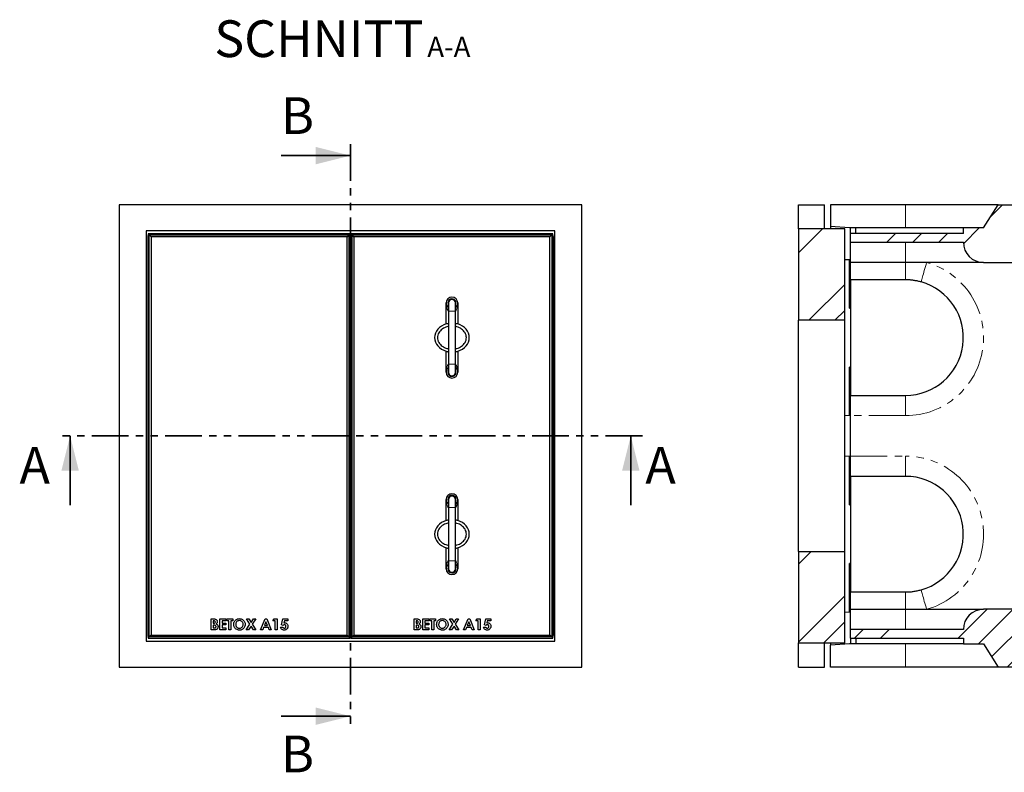
# Model space of a CAD drawing. Units: millimetres. Extents: x 41 to 455, y 18 to 417.
# Drawn here: x 41 to 211, y 18 to 149 of the extents above; entities that cross this region are included whole.
import ezdxf

# ---------------------------------------------------------------- set-up
doc = ezdxf.new("R2010")
doc.units = ezdxf.units.MM
doc.linetypes.add('PHANTOM', pattern=[12.7, 6.35, -1.27, 1.27, -1.27, 1.27, -1.27])
doc.layers.add('O-TEKST', color=7, linetype='Continuous')
doc.styles.add('SLDTEXTSTYLE0', font='TXT', dxfattribs={"width": 0.75})

# ---------------------------------------------------------------- blocks, each defined once
blk = doc.blocks.new('SW_NOTE_0')
at = {"layer": 'O-TEKST', "color": 0, "attachment_point": 2, "style": 'SLDTEXTSTYLE0'}
for s, insert, char_height in [('SCHNITT', (16.07, 8.19), 6.35), ('A-A', (38.55, 5.35), 3.5)]:
    blk.add_mtext(s, dxfattribs=dict(at, insert=insert, char_height=char_height))

msp = doc.modelspace()

# ---------------------------------------------------------------- hatches: boundary and pattern name
at = {"linetype": 'Continuous', "lineweight": 18}
h = msp.add_hatch(dxfattribs=at)
h.set_pattern_fill('ANSI34', style=0)
edge = h.paths.add_edge_path(flags=0)
edge.add_line((184.7, 111.67), (184.7, 110.17))
edge.add_line((184.7, 110.17), (204.2, 110.17))
edge.add_arc((207.7, 110.17), 3.5, 180, 270)
edge.add_line((207.7, 106.67), (218.7, 106.67))
edge.add_line((218.7, 106.67), (218.7, 112.47))
edge.add_line((218.7, 112.47), (215.2, 112.67))
edge.add_line((215.2, 112.67), (215.2, 116.67))
edge.add_line((215.2, 116.67), (210.2, 116.67))
edge.add_line((210.2, 116.67), (207.7, 112.67))
edge.add_line((207.7, 112.67), (204.2, 112.67))
edge.add_line((204.2, 112.67), (204.2, 111.67))
edge.add_line((204.2, 111.67), (184.7, 111.67))
h = msp.add_hatch(dxfattribs=at)
h.set_pattern_fill('ANSI34', style=0)
h.paths.add_polyline_path([(175.7, 96.67), (183.7, 96.67), (183.7, 112.47), (175.7, 112.47)], flags=0)
h = msp.add_hatch(dxfattribs=at)
h.set_pattern_fill('ANSI34', style=0)
h.paths.add_polyline_path([(183.7, 56.67), (175.7, 56.67), (175.7, 40.87), (183.7, 40.87)], flags=0)
h = msp.add_hatch(dxfattribs=at)
h.set_pattern_fill('ANSI34', style=0)
edge = h.paths.add_edge_path(flags=0)
edge.add_line((184.7, 43.17), (184.7, 41.67))
edge.add_line((184.7, 41.67), (204.2, 41.67))
edge.add_line((204.2, 41.67), (204.2, 40.67))
edge.add_line((204.2, 40.67), (207.7, 40.67))
edge.add_line((207.7, 40.67), (210.2, 36.67))
edge.add_line((210.2, 36.67), (215.2, 36.67))
edge.add_line((215.2, 36.67), (215.2, 40.67))
edge.add_line((215.2, 40.67), (218.7, 40.87))
edge.add_line((218.7, 40.87), (218.7, 46.67))
edge.add_line((218.7, 46.67), (207.7, 46.67))
edge.add_arc((207.7, 43.17), 3.5, 90, 180)
edge.add_line((204.2, 43.17), (184.7, 43.17))

# ---------------------------------------------------------------- linework, layer by layer
at = {"color": 7, "linetype": 'PHANTOM', "lineweight": 35}
for p, q in [((98.19, 127.16), (98.19, 26.18)), ((148.68, 76.67), (47.7, 76.67))]:
    msp.add_line(p, q, dxfattribs=at)
at = {"color": 7, "linetype": 'Continuous', "lineweight": 35}
for p, q in [((86.19, 125.16), (98.19, 125.16)), ((49.7, 64.67), (49.7, 76.67)), ((146.68, 64.67), (146.68, 76.67)), ((86.19, 28.18), (98.19, 28.18))]:
    msp.add_line(p, q, dxfattribs=at)
at = {"color": 7, "linetype": 'Continuous', "lineweight": 25}
for p, q in [((58.19, 116.67), (58.19, 36.67)), ((138.19, 116.67), (58.19, 116.67)), ((138.19, 36.67), (138.19, 116.67)), ((175.7, 116.67), (180.2, 116.67)), ((175.7, 112.47), (175.7, 116.67)), ((180.2, 112.47), (180.2, 116.67)), ((181.2, 116.67), (181.2, 112.87)), ((194.2, 116.67), (181.2, 116.67)), ((210.2, 116.67), (194.2, 116.67)), ((207.7, 112.67), (210.2, 116.67)), ((210.2, 116.67), (215.2, 116.67)), ((183.7, 112.47), (175.7, 112.47)), ((175.7, 112.47), (175.7, 96.67)), ((184.5, 112.67), (181.2, 112.87)), ((181.2, 112.87), (181.2, 112.47)), ((183.7, 96.67), (183.7, 112.47)), ((184.7, 112.66), (184.5, 112.67)), ((185.6, 112.67), (184.5, 112.67)), ((184.7, 111.67), (184.7, 112.66)), ((185.6, 111.67), (185.6, 112.67)), ((204.2, 112.67), (185.6, 112.67)), ((204.2, 111.67), (204.2, 112.67)), ((207.7, 112.67), (204.2, 112.67)), ((133.54, 112.17), (62.84, 112.17)), ((62.84, 112.17), (62.84, 41.17)), ((63.17, 111.65), (63.14, 111.17)), ((63.14, 111.17), (63.14, 42.15)), ((63.38, 111.43), (63.17, 111.65)), ((98.12, 111.65), (63.17, 111.65)), ((63.69, 111.12), (63.38, 111.43)), ((63.38, 111.43), (97.91, 111.43)), ((63.38, 41.9), (63.38, 111.43)), ((97.59, 111.12), (63.69, 111.12)), ((63.69, 111.12), (63.69, 42.22)), ((97.91, 111.43), (97.59, 111.12)), ((97.59, 42.22), (97.59, 111.12)), ((98.12, 111.65), (97.91, 111.43)), ((97.91, 111.43), (97.91, 41.9)), ((98.14, 111.17), (98.12, 111.65)), ((98.14, 111.17), (98.14, 42.15)), ((98.27, 111.65), (98.24, 111.17)), ((98.24, 111.17), (98.24, 42.15)), ((98.48, 111.43), (98.27, 111.65)), ((133.22, 111.65), (98.27, 111.65)), ((98.48, 41.9), (98.48, 111.43)), ((98.79, 111.12), (98.48, 111.43)), ((98.48, 111.43), (133.01, 111.43)), ((132.69, 111.12), (98.79, 111.12)), ((98.79, 111.12), (98.79, 42.22)), ((133.01, 111.43), (132.69, 111.12)), ((132.69, 42.22), (132.69, 111.12)), ((133.22, 111.65), (133.01, 111.43)), ((133.01, 111.43), (133.01, 41.9)), ((133.24, 111.17), (133.22, 111.65)), ((133.24, 111.17), (133.24, 42.15)), ((133.54, 41.17), (133.54, 112.17)), ((204.2, 111.67), (184.7, 111.67)), ((184.7, 110.17), (184.7, 111.67)), ((184.7, 110.17), (204.2, 110.17)), ((184.7, 106.67), (184.7, 110.17)), ((98.24, 106.67), (98.14, 106.67)), ((183.7, 107.2), (184.5, 107.17)), ((184.5, 98.77), (184.5, 107.17)), ((194.2, 106.67), (184.7, 106.67)), ((184.7, 103.67), (184.7, 106.67)), ((207.7, 106.67), (194.2, 106.67)), ((207.7, 106.67), (218.7, 106.67)), ((194.2, 103.67), (184.7, 103.67)), ((184.7, 103.67), (184.7, 83.67)), ((114.74, 96.03), (114.74, 99.67)), ((115.14, 99.67), (115.14, 98.27)), ((116.34, 98.27), (116.34, 99.67)), ((116.74, 99.67), (116.74, 96.03)), ((115.14, 98.27), (115.14, 89.07)), ((116.34, 89.07), (116.34, 98.27)), ((184.5, 98.77), (184.7, 98.77)), ((98.24, 96.67), (98.14, 96.67)), ((183.7, 96.67), (175.7, 96.67)), ((175.7, 56.67), (175.7, 96.67)), ((183.7, 56.67), (183.7, 96.67)), ((114.74, 87.67), (114.74, 91.31)), ((116.74, 91.31), (116.74, 87.67)), ((115.14, 89.07), (115.14, 87.67)), ((116.34, 87.67), (116.34, 89.07)), ((184.5, 80.17), (184.5, 88.57)), ((184.7, 88.57), (184.5, 88.57)), ((184.7, 83.67), (194.2, 83.67)), ((184.7, 80.17), (184.7, 83.67)), ((184.5, 80.17), (183.7, 80.14)), ((184.7, 73.17), (184.7, 80.17)), ((183.7, 73.2), (184.5, 73.17)), ((184.5, 64.77), (184.5, 73.17)), ((184.7, 69.67), (184.7, 73.17)), ((194.2, 69.67), (184.7, 69.67)), ((184.7, 69.67), (184.7, 49.67)), ((114.74, 62.03), (114.74, 65.67)), ((115.14, 65.67), (115.14, 64.27)), ((116.34, 64.27), (116.34, 65.67)), ((116.74, 65.67), (116.74, 62.03)), ((184.5, 64.77), (184.7, 64.77)), ((115.14, 64.27), (115.14, 55.07)), ((116.34, 55.07), (116.34, 64.27)), ((98.14, 56.67), (98.24, 56.67)), ((114.74, 53.67), (114.74, 57.31)), ((116.74, 57.31), (116.74, 53.67)), ((175.7, 56.67), (183.7, 56.67)), ((175.7, 56.67), (175.7, 40.87)), ((183.7, 40.87), (183.7, 56.67)), ((115.14, 55.07), (115.14, 53.67)), ((116.34, 53.67), (116.34, 55.07)), ((184.5, 46.17), (184.5, 54.57)), ((184.7, 54.57), (184.5, 54.57)), ((184.7, 49.67), (194.2, 49.67)), ((184.7, 46.67), (184.7, 49.67)), ((98.14, 46.67), (98.24, 46.67)), ((184.5, 46.17), (183.7, 46.14)), ((184.7, 46.67), (194.2, 46.67)), ((184.7, 43.17), (184.7, 46.67)), ((194.2, 46.67), (207.7, 46.67)), ((218.7, 46.67), (207.7, 46.67)), ((74.09, 45.01), (74.39, 45.01)), ((74.09, 43.11), (74.09, 45.01)), ((74.43, 44.67), (74.43, 44.26)), ((74.54, 44.67), (74.43, 44.67)), ((75.62, 45.01), (76.65, 45.01)), ((75.62, 43.11), (75.62, 45.01)), ((75.97, 44.67), (75.97, 44.3)), ((76.65, 44.67), (75.97, 44.67)), ((75.97, 44.3), (76.65, 44.3)), ((76.65, 45.01), (76.65, 44.67)), ((76.65, 44.3), (76.65, 43.96)), ((76.8, 45.01), (77.82, 45.01)), ((76.8, 44.67), (76.8, 45.01)), ((77.14, 44.67), (76.8, 44.67)), ((77.14, 43.11), (77.14, 44.67)), ((77.48, 44.67), (77.48, 43.11)), ((77.82, 44.67), (77.48, 44.67)), ((77.82, 45.01), (77.82, 44.67)), ((80.2, 45.01), (80.6, 45.01)), ((80.8, 44.09), (80.2, 45.01)), ((80.6, 45.01), (81, 44.4)), ((81, 44.4), (81.4, 45.01)), ((81.8, 45.01), (81.2, 44.09)), ((81.4, 45.01), (81.8, 45.01)), ((82.65, 43.11), (83.42, 45.01)), ((83.57, 44.5), (83.29, 43.84)), ((83.42, 45.01), (83.73, 45.01)), ((83.86, 43.84), (83.57, 44.5)), ((83.73, 45.01), (84.5, 43.11)), ((84.78, 44.7), (84.99, 45.01)), ((85.17, 44.7), (84.78, 44.7)), ((84.99, 45.01), (85.52, 45.01)), ((85.17, 43.11), (85.17, 44.7)), ((85.52, 45.01), (85.52, 43.11)), ((86.26, 43.96), (86.48, 45.01)), ((86.48, 45.01), (87.35, 45.01)), ((86.75, 44.7), (86.68, 44.33)), ((87.35, 44.7), (86.75, 44.7)), ((87.35, 45.01), (87.35, 44.7)), ((109.19, 45.01), (109.49, 45.01)), ((109.19, 43.11), (109.19, 45.01)), ((109.53, 44.67), (109.53, 44.26)), ((109.64, 44.67), (109.53, 44.67)), ((110.72, 45.01), (111.75, 45.01)), ((110.72, 43.11), (110.72, 45.01)), ((111.07, 44.67), (111.07, 44.3)), ((111.75, 44.67), (111.07, 44.67)), ((111.07, 44.3), (111.75, 44.3)), ((111.75, 45.01), (111.75, 44.67)), ((111.75, 44.3), (111.75, 43.96)), ((111.9, 45.01), (112.92, 45.01)), ((111.9, 44.67), (111.9, 45.01)), ((112.24, 44.67), (111.9, 44.67)), ((112.24, 43.11), (112.24, 44.67)), ((112.58, 44.67), (112.58, 43.11)), ((112.92, 44.67), (112.58, 44.67)), ((112.92, 45.01), (112.92, 44.67)), ((115.3, 45.01), (115.7, 45.01)), ((115.9, 44.09), (115.3, 45.01)), ((115.7, 45.01), (116.1, 44.4)), ((116.1, 44.4), (116.5, 45.01)), ((116.9, 45.01), (116.3, 44.09)), ((116.5, 45.01), (116.9, 45.01)), ((117.75, 43.11), (118.52, 45.01)), ((118.67, 44.5), (118.39, 43.84)), ((118.52, 45.01), (118.83, 45.01)), ((118.96, 43.84), (118.67, 44.5)), ((118.83, 45.01), (119.6, 43.11)), ((119.88, 44.7), (120.09, 45.01)), ((120.27, 44.7), (119.88, 44.7)), ((120.09, 45.01), (120.62, 45.01)), ((120.27, 43.11), (120.27, 44.7)), ((120.62, 45.01), (120.62, 43.11)), ((121.36, 43.96), (121.58, 45.01)), ((121.58, 45.01), (122.45, 45.01)), ((121.85, 44.7), (121.78, 44.33)), ((122.45, 44.7), (121.85, 44.7)), ((122.45, 45.01), (122.45, 44.7)), ((74.62, 43.11), (74.09, 43.11)), ((74.43, 44.26), (74.52, 44.26)), ((74.43, 43.94), (74.43, 43.45)), ((74.51, 43.94), (74.43, 43.94)), ((74.43, 43.45), (74.53, 43.45)), ((76.65, 43.11), (75.62, 43.11)), ((75.97, 43.96), (75.97, 43.45)), ((76.65, 43.96), (75.97, 43.96)), ((75.97, 43.45), (76.65, 43.45)), ((76.65, 43.45), (76.65, 43.11)), ((77.48, 43.11), (77.14, 43.11)), ((80.16, 43.11), (80.8, 44.09)), ((80.56, 43.11), (80.16, 43.11)), ((81, 43.78), (80.56, 43.11)), ((81.44, 43.11), (81, 43.78)), ((81.2, 44.09), (81.84, 43.11)), ((81.84, 43.11), (81.44, 43.11)), ((83.01, 43.11), (82.65, 43.11)), ((83.16, 43.5), (83.01, 43.11)), ((83.99, 43.5), (83.16, 43.5)), ((83.29, 43.84), (83.86, 43.84)), ((84.14, 43.11), (83.99, 43.5)), ((84.5, 43.11), (84.14, 43.11)), ((85.52, 43.11), (85.17, 43.11)), ((86.1, 43.57), (86.49, 43.57)), ((86.54, 43.89), (86.26, 43.96)), ((109.72, 43.11), (109.19, 43.11)), ((109.53, 44.26), (109.62, 44.26)), ((109.53, 43.94), (109.53, 43.45)), ((109.61, 43.94), (109.53, 43.94)), ((109.53, 43.45), (109.63, 43.45)), ((111.75, 43.11), (110.72, 43.11)), ((111.07, 43.96), (111.07, 43.45)), ((111.75, 43.96), (111.07, 43.96)), ((111.07, 43.45), (111.75, 43.45)), ((111.75, 43.45), (111.75, 43.11)), ((112.58, 43.11), (112.24, 43.11)), ((115.26, 43.11), (115.9, 44.09)), ((115.66, 43.11), (115.26, 43.11)), ((116.1, 43.78), (115.66, 43.11)), ((116.54, 43.11), (116.1, 43.78)), ((116.3, 44.09), (116.94, 43.11)), ((116.94, 43.11), (116.54, 43.11)), ((118.11, 43.11), (117.75, 43.11)), ((118.26, 43.5), (118.11, 43.11)), ((119.09, 43.5), (118.26, 43.5)), ((118.39, 43.84), (118.96, 43.84)), ((119.24, 43.11), (119.09, 43.5)), ((119.6, 43.11), (119.24, 43.11)), ((120.62, 43.11), (120.27, 43.11)), ((121.2, 43.57), (121.59, 43.57)), ((121.64, 43.89), (121.36, 43.96)), ((204.2, 43.17), (184.7, 43.17)), ((184.7, 41.67), (184.7, 43.17)), ((62.84, 41.17), (133.54, 41.17)), ((63.14, 42.15), (63.17, 41.69)), ((63.17, 41.69), (63.38, 41.9)), ((63.17, 41.69), (98.12, 41.69)), ((63.69, 42.22), (63.38, 41.9)), ((97.91, 41.9), (63.38, 41.9)), ((63.69, 42.22), (97.59, 42.22)), ((97.91, 41.9), (97.59, 42.22)), ((97.91, 41.9), (98.12, 41.69)), ((98.12, 41.69), (98.14, 42.15)), ((98.24, 42.15), (98.27, 41.69)), ((98.27, 41.69), (98.48, 41.9)), ((98.27, 41.69), (133.22, 41.69)), ((98.79, 42.22), (98.48, 41.9)), ((133.01, 41.9), (98.48, 41.9)), ((98.79, 42.22), (132.69, 42.22)), ((133.01, 41.9), (132.69, 42.22)), ((133.01, 41.9), (133.22, 41.69)), ((133.22, 41.69), (133.24, 42.15)), ((184.7, 41.67), (204.2, 41.67)), ((184.7, 41.67), (184.7, 40.68)), ((185.6, 41.67), (185.6, 40.67)), ((204.2, 41.67), (204.2, 40.67)), ((175.7, 40.87), (183.7, 40.87)), ((175.7, 36.67), (175.7, 40.87)), ((180.2, 36.67), (180.2, 40.87)), ((181.2, 40.87), (181.2, 40.47)), ((184.5, 40.67), (181.2, 40.47)), ((181.2, 36.67), (181.2, 40.47)), ((184.7, 40.68), (184.5, 40.67)), ((185.6, 40.67), (184.5, 40.67)), ((204.2, 40.67), (185.6, 40.67)), ((204.2, 40.67), (207.7, 40.67)), ((207.7, 40.67), (210.2, 36.67)), ((58.19, 36.67), (138.19, 36.67)), ((175.7, 36.67), (180.2, 36.67)), ((194.2, 36.67), (181.2, 36.67)), ((210.2, 36.67), (194.2, 36.67)), ((215.2, 36.67), (210.2, 36.67))]:
    msp.add_line(p, q, dxfattribs=at)
at = {"color": 8, "linetype": 'PHANTOM', "lineweight": 18}
for p, q in [((194.2, 112.67), (194.2, 116.67)), ((194.2, 106.67), (194.2, 110.17)), ((194.2, 106.67), (194.2, 103.67)), ((116.34, 98.27), (115.14, 98.27)), ((116.34, 89.07), (115.14, 89.07)), ((194.2, 80.17), (194.2, 83.67)), ((194.2, 80.17), (184.7, 80.17)), ((184.7, 73.17), (194.2, 73.17)), ((194.2, 73.17), (194.2, 69.67)), ((116.34, 64.27), (115.14, 64.27)), ((116.34, 55.07), (115.14, 55.07)), ((194.2, 46.67), (194.2, 49.67)), ((194.2, 46.67), (194.2, 43.17)), ((194.2, 40.67), (194.2, 36.67))]:
    msp.add_line(p, q, dxfattribs=at)
at = {"color": 8, "linetype": 'PHANTOM', "lineweight": 18, "flags": 128}
for points in [[(197.84, 106.67), (197.74, 106.32), (197.64, 105.97), (197.55, 105.63), (197.45, 105.3), (197.37, 104.98), (197.28, 104.69), (197.21, 104.41), (197.14, 104.16), (197.08, 103.94), (197.02, 103.75), (196.98, 103.59), (196.94, 103.46), (196.92, 103.37), (196.9, 103.32), (196.89, 103.3)], [(197.84, 46.67), (197.74, 47.02), (197.64, 47.37), (197.55, 47.71), (197.45, 48.04), (197.37, 48.35), (197.28, 48.65), (197.21, 48.92), (197.14, 49.17), (197.08, 49.4), (197.02, 49.59), (196.98, 49.75), (196.94, 49.87), (196.92, 49.97), (196.9, 50.02), (196.89, 50.04)]]:
    msp.add_lwpolyline(points, dxfattribs=at)
at = {"color": 7, "linetype": 'Continuous', "lineweight": 25}
for centre, radius, start, end in [((207.7, 110.17), 3.5, 180, 270), ((194.2, 93.67), 10, 270, 74.3575), ((115.74, 99.67), 1, 0, 180), ((115.74, 99.67), 1, 180, 233.1301), ((115.74, 99.67), 0.7, 328.9973, 180), ((115.74, 99.67), 0.7, 180, 211.0027), ((115.74, 99.67), 0.6, 0, 180), ((115.74, 99.67), 1, 306.8699, 0), ((115.74, 87.67), 1, 126.8699, 180), ((115.74, 87.67), 1, 180, 0), ((115.74, 87.67), 0.7, 180, 31.0027), ((115.74, 87.67), 0.7, 148.9973, 180), ((115.74, 87.67), 0.6, 180, 0), ((115.74, 87.67), 1, 0, 53.1301), ((194.2, 59.67), 10, 285.6425, 90), ((115.74, 65.67), 1, 0, 180), ((115.74, 65.67), 1, 180, 233.1301), ((115.74, 65.67), 0.7, 328.9973, 180), ((115.74, 65.67), 0.7, 180, 211.0027), ((115.74, 65.67), 0.6, 0, 180), ((115.74, 65.67), 1, 306.8699, 0), ((115.74, 53.67), 1, 126.8699, 180), ((115.74, 53.67), 1, 180, 0), ((115.74, 53.67), 0.7, 180, 31.0027), ((115.74, 53.67), 0.7, 148.9973, 180), ((115.74, 53.67), 0.6, 180, 0), ((115.74, 53.67), 1, 0, 53.1301), ((207.7, 43.17), 3.5, 90, 180)]:
    msp.add_arc(centre, radius, start, end, dxfattribs=at)
at = {"color": 8, "linetype": 'PHANTOM', "lineweight": 18}
for centre, start, end in [((194.2, 93.67), 270, 74.3575), ((194.2, 59.67), 285.6425, 90)]:
    msp.add_arc(centre, 13.5, start, end, dxfattribs=at)
for centre, start_param, end_param in [((115.74, 99.67), 1.570796, 2.498092), ((115.74, 99.67), 3.785094, 4.712389), ((115.74, 87.67), 0.643501, 1.570796), ((115.74, 87.67), 4.712389, 5.639684), ((115.74, 65.67), 1.570796, 2.498092), ((115.74, 65.67), 3.785094, 4.712389), ((115.74, 53.67), 0.643501, 1.570796), ((115.74, 53.67), 4.712389, 5.639684)]:
    msp.add_ellipse(centre, major_axis=(0, 1.8), ratio=0.555556, start_param=start_param, end_param=end_param, dxfattribs=at)
at = {"color": 7, "linetype": 'Continuous', "lineweight": 25}
for centre, start_param, end_param in [((115.74, 93.67), 5.052226, 7.514145), ((115.74, 93.67), 1.910633, 4.372552), ((115.74, 59.67), 5.052226, 7.514145), ((115.74, 59.67), 1.910633, 4.372552)]:
    msp.add_ellipse(centre, major_axis=(-3, 0), ratio=0.833333, start_param=start_param, end_param=end_param, dxfattribs=at)
for points, knots in [([(196.89, 103.3), (196.81, 103.32), (196.53, 103.4), (196.04, 103.5), (195.43, 103.6), (194.82, 103.66), (194.41, 103.67), (194.2, 103.67)], [0, 0, 0, 0, 0.098016, 0.321798, 0.545584, 0.772794, 1, 1, 1, 1]), ([(115.14, 95.6), (115.05, 95.58), (114.81, 95.54), (114.45, 95.39), (114.07, 95.17), (113.73, 94.88), (113.47, 94.52), (113.28, 94.11), (113.26, 93.82), (113.24, 93.67)], [0, 0, 0, 0, 0.096327, 0.246314, 0.396323, 0.547507, 0.698807, 0.849705, 1, 1, 1, 1]), ([(115.14, 96.12), (115.12, 96.11), (114.99, 96.09), (114.85, 96.05), (114.75, 96.03), (114.75, 96.03), (114.74, 96.03)], [0, 0, 0, 0, 0.106342, 0.474293, 0.844987, 1, 1, 1, 1]), ([(116.74, 96.03), (116.73, 96.03), (116.71, 96.04), (116.56, 96.08), (116.41, 96.1), (116.34, 96.12)], [0, 0, 0, 0, 0.356593, 0.712827, 1, 1, 1, 1]), ([(116.34, 91.74), (116.43, 91.75), (116.67, 91.8), (117.03, 91.95), (117.42, 92.17), (117.75, 92.46), (118.02, 92.81), (118.2, 93.22), (118.27, 93.67), (118.2, 94.11), (118.02, 94.52), (117.75, 94.88), (117.42, 95.17), (117.03, 95.39), (116.67, 95.54), (116.43, 95.58), (116.34, 95.6)], [0, 0, 0, 0, 0.047224, 0.122744, 0.197806, 0.273348, 0.348753, 0.424059, 0.499908, 0.575206, 0.650757, 0.726394, 0.801969, 0.877407, 0.953066, 1, 1, 1, 1]), ([(113.24, 93.67), (113.26, 93.52), (113.27, 93.3), (113.38, 93.02), (113.51, 92.76), (113.73, 92.46), (114.07, 92.17), (114.46, 91.95), (114.82, 91.8), (115.05, 91.75), (115.14, 91.74)], [0, 0, 0, 0, 0.150758, 0.226184, 0.301979, 0.452905, 0.603603, 0.754676, 0.905365, 1, 1, 1, 1]), ([(114.74, 91.31), (114.75, 91.31), (114.78, 91.3), (114.92, 91.26), (115.08, 91.23), (115.14, 91.22)], [0, 0, 0, 0, 0.3565928, 0.7128278, 1, 1, 1, 1]), ([(116.34, 91.22), (116.37, 91.23), (116.49, 91.24), (116.64, 91.28), (116.74, 91.31), (116.74, 91.31), (116.74, 91.31)], [0, 0, 0, 0, 0.106342, 0.474293, 0.844987, 1, 1, 1, 1]), ([(115.14, 61.6), (115.05, 61.58), (114.81, 61.54), (114.45, 61.39), (114.07, 61.17), (113.73, 60.88), (113.47, 60.52), (113.28, 60.11), (113.26, 59.82), (113.24, 59.67)], [0, 0, 0, 0, 0.096327, 0.246314, 0.396323, 0.547507, 0.698807, 0.849705, 1, 1, 1, 1]), ([(115.14, 62.12), (115.12, 62.11), (114.99, 62.09), (114.85, 62.05), (114.75, 62.03), (114.75, 62.03), (114.74, 62.03)], [0, 0, 0, 0, 0.106342, 0.474293, 0.844987, 1, 1, 1, 1]), ([(116.74, 62.03), (116.73, 62.03), (116.71, 62.04), (116.56, 62.08), (116.41, 62.1), (116.34, 62.12)], [0, 0, 0, 0, 0.356593, 0.712827, 1, 1, 1, 1]), ([(116.34, 57.74), (116.43, 57.75), (116.67, 57.8), (117.03, 57.95), (117.42, 58.17), (117.75, 58.46), (118.02, 58.81), (118.2, 59.22), (118.27, 59.67), (118.2, 60.11), (118.02, 60.52), (117.75, 60.88), (117.42, 61.17), (117.03, 61.39), (116.67, 61.54), (116.43, 61.58), (116.34, 61.6)], [0, 0, 0, 0, 0.0472244, 0.1227435, 0.1978056, 0.2733481, 0.3487531, 0.4240584, 0.4999078, 0.5752055, 0.6507572, 0.7263937, 0.8019691, 0.8774066, 0.9530662, 1, 1, 1, 1]), ([(113.24, 59.67), (113.26, 59.52), (113.27, 59.3), (113.38, 59.02), (113.51, 58.76), (113.73, 58.46), (114.07, 58.17), (114.46, 57.95), (114.82, 57.8), (115.05, 57.75), (115.14, 57.74)], [0, 0, 0, 0, 0.150758, 0.226184, 0.301979, 0.452905, 0.603603, 0.754676, 0.905365, 1, 1, 1, 1]), ([(114.74, 57.31), (114.75, 57.31), (114.78, 57.3), (114.92, 57.26), (115.08, 57.23), (115.14, 57.22)], [0, 0, 0, 0, 0.356593, 0.712828, 1, 1, 1, 1]), ([(116.34, 57.22), (116.37, 57.23), (116.49, 57.24), (116.64, 57.28), (116.74, 57.31), (116.74, 57.31), (116.74, 57.31)], [0, 0, 0, 0, 0.106342, 0.474293, 0.844987, 1, 1, 1, 1]), ([(194.2, 49.67), (194.42, 49.67), (194.87, 49.68), (195.55, 49.75), (196.23, 49.87), (196.67, 49.98), (196.89, 50.04)], [0, 0, 0, 0, 0.2476536, 0.495311, 0.7476619, 1, 1, 1, 1]), ([(74.39, 45.01), (74.46, 45.01), (74.6, 45.01), (74.72, 44.99), (74.78, 44.98)], [0, 0, 0, 0, 0.560275, 1, 1, 1, 1]), ([(74.52, 44.26), (74.56, 44.26), (74.64, 44.26), (74.74, 44.3), (74.81, 44.38), (74.82, 44.44), (74.82, 44.47)], [0, 0, 0, 0, 0.281055, 0.560553, 0.780123, 1, 1, 1, 1]), ([(74.82, 44.47), (74.81, 44.5), (74.81, 44.55), (74.77, 44.6), (74.71, 44.64), (74.63, 44.67), (74.57, 44.67), (74.54, 44.67)], [0, 0, 0, 0, 0.248594, 0.373943, 0.499319, 0.749199, 1, 1, 1, 1]), ([(74.78, 44.98), (74.84, 44.96), (74.95, 44.92), (75.08, 44.8), (75.15, 44.66), (75.16, 44.56), (75.16, 44.52)], [0, 0, 0, 0, 0.280149, 0.559843, 0.779839, 1, 1, 1, 1]), ([(75.16, 44.52), (75.16, 44.48), (75.15, 44.39), (75.09, 44.26), (75.01, 44.19), (74.96, 44.15)], [0, 0, 0, 0, 0.280355, 0.560371, 1, 1, 1, 1]), ([(77.99, 44.06), (78, 44.16), (78.02, 44.35), (78.15, 44.62), (78.35, 44.85), (78.64, 45.03), (78.87, 45.05), (78.99, 45.06)], [0, 0, 0, 0, 0.1868148, 0.3735998, 0.5603374, 0.7802401, 1, 1, 1, 1]), ([(78.98, 44.72), (78.92, 44.72), (78.79, 44.71), (78.61, 44.62), (78.46, 44.48), (78.35, 44.28), (78.34, 44.13), (78.34, 44.06)], [0, 0, 0, 0, 0.1868482, 0.3735178, 0.5603349, 0.7799613, 1, 1, 1, 1]), ([(79.63, 44.06), (79.63, 44.12), (79.62, 44.25), (79.53, 44.43), (79.4, 44.58), (79.21, 44.7), (79.06, 44.71), (78.98, 44.72)], [0, 0, 0, 0, 0.186886, 0.373612, 0.56052, 0.780193, 1, 1, 1, 1]), ([(78.99, 45.06), (79.08, 45.05), (79.28, 45.04), (79.55, 44.9), (79.75, 44.72), (79.88, 44.5), (79.96, 44.28), (79.97, 44.13), (79.97, 44.05)], [0, 0, 0, 0, 0.186542, 0.372984, 0.559646, 0.706423, 0.853163, 1, 1, 1, 1]), ([(86.68, 44.33), (86.7, 44.34), (86.74, 44.35), (86.78, 44.35), (86.8, 44.35)], [0, 0, 0, 0, 0.559984, 1, 1, 1, 1]), ([(86.8, 44.35), (86.85, 44.35), (86.97, 44.34), (87.14, 44.25), (87.27, 44.12), (87.36, 43.93), (87.37, 43.79), (87.37, 43.72)], [0, 0, 0, 0, 0.186738, 0.373291, 0.560046, 0.779799, 1, 1, 1, 1]), ([(109.49, 45.01), (109.56, 45.01), (109.7, 45.01), (109.82, 44.99), (109.88, 44.98)], [0, 0, 0, 0, 0.560275, 1, 1, 1, 1]), ([(109.62, 44.26), (109.66, 44.26), (109.74, 44.26), (109.84, 44.3), (109.91, 44.38), (109.92, 44.44), (109.92, 44.47)], [0, 0, 0, 0, 0.281055, 0.560555, 0.780123, 1, 1, 1, 1]), ([(109.92, 44.47), (109.91, 44.5), (109.91, 44.55), (109.87, 44.6), (109.81, 44.64), (109.73, 44.67), (109.67, 44.67), (109.64, 44.67)], [0, 0, 0, 0, 0.248594, 0.373943, 0.499319, 0.7492, 1, 1, 1, 1]), ([(109.88, 44.98), (109.94, 44.96), (110.05, 44.92), (110.18, 44.8), (110.25, 44.66), (110.26, 44.56), (110.26, 44.52)], [0, 0, 0, 0, 0.280149, 0.559843, 0.779839, 1, 1, 1, 1]), ([(110.26, 44.52), (110.26, 44.48), (110.25, 44.39), (110.19, 44.26), (110.11, 44.19), (110.06, 44.15)], [0, 0, 0, 0, 0.280355, 0.560371, 1, 1, 1, 1]), ([(113.09, 44.06), (113.1, 44.16), (113.12, 44.35), (113.25, 44.62), (113.45, 44.85), (113.74, 45.03), (113.97, 45.05), (114.09, 45.06)], [0, 0, 0, 0, 0.1868146, 0.3735995, 0.560337, 0.7802403, 1, 1, 1, 1]), ([(114.08, 44.72), (114.02, 44.72), (113.89, 44.71), (113.71, 44.62), (113.56, 44.48), (113.45, 44.28), (113.44, 44.13), (113.44, 44.06)], [0, 0, 0, 0, 0.1868482, 0.3735178, 0.5603349, 0.7799613, 1, 1, 1, 1]), ([(114.73, 44.06), (114.73, 44.12), (114.72, 44.25), (114.63, 44.43), (114.5, 44.58), (114.31, 44.7), (114.16, 44.71), (114.08, 44.72)], [0, 0, 0, 0, 0.186886, 0.373612, 0.56052, 0.780193, 1, 1, 1, 1]), ([(114.09, 45.06), (114.18, 45.05), (114.38, 45.04), (114.65, 44.9), (114.85, 44.72), (114.98, 44.5), (115.06, 44.28), (115.07, 44.13), (115.07, 44.05)], [0, 0, 0, 0, 0.186541, 0.372983, 0.559645, 0.706422, 0.853163, 1, 1, 1, 1]), ([(121.78, 44.33), (121.8, 44.34), (121.84, 44.35), (121.88, 44.35), (121.9, 44.35)], [0, 0, 0, 0, 0.559978, 1, 1, 1, 1]), ([(121.9, 44.35), (121.95, 44.35), (122.07, 44.34), (122.24, 44.25), (122.37, 44.12), (122.46, 43.93), (122.47, 43.79), (122.47, 43.72)], [0, 0, 0, 0, 0.186738, 0.373291, 0.560046, 0.779799, 1, 1, 1, 1]), ([(74.94, 43.67), (74.94, 43.7), (74.94, 43.74), (74.9, 43.81), (74.85, 43.86), (74.77, 43.91), (74.65, 43.93), (74.56, 43.94), (74.51, 43.94)], [0, 0, 0, 0, 0.124922, 0.249704, 0.374647, 0.499629, 0.749527, 1, 1, 1, 1]), ([(74.53, 43.45), (74.57, 43.45), (74.66, 43.45), (74.77, 43.47), (74.85, 43.5), (74.9, 43.55), (74.94, 43.61), (74.94, 43.65), (74.94, 43.67)], [0, 0, 0, 0, 0.250466, 0.500598, 0.625582, 0.750409, 0.875104, 1, 1, 1, 1]), ([(75.28, 43.66), (75.28, 43.6), (75.27, 43.48), (75.17, 43.32), (75.03, 43.18), (74.84, 43.11), (74.69, 43.11), (74.62, 43.11)], [0, 0, 0, 0, 0.186696, 0.373371, 0.559985, 0.779433, 1, 1, 1, 1]), ([(74.96, 44.15), (75.01, 44.12), (75.12, 44.06), (75.22, 43.94), (75.28, 43.8), (75.28, 43.7), (75.28, 43.66)], [0, 0, 0, 0, 0.280256, 0.55962, 0.77969, 1, 1, 1, 1]), ([(78.99, 43.06), (78.89, 43.07), (78.7, 43.08), (78.43, 43.21), (78.22, 43.4), (78.09, 43.61), (78.01, 43.83), (78, 43.98), (77.99, 44.06)], [0, 0, 0, 0, 0.18663, 0.37306, 0.559656, 0.70643, 0.85318, 1, 1, 1, 1]), ([(78.34, 44.06), (78.34, 44), (78.34, 43.89), (78.4, 43.75), (78.47, 43.63), (78.54, 43.58), (78.57, 43.55)], [0, 0, 0, 0, 0.280065, 0.559821, 0.779888, 1, 1, 1, 1]), ([(78.57, 43.55), (78.64, 43.5), (78.77, 43.42), (78.92, 43.41), (78.99, 43.4)], [0, 0, 0, 0, 0.559371, 1, 1, 1, 1]), ([(78.99, 43.4), (79.05, 43.41), (79.18, 43.42), (79.35, 43.5), (79.5, 43.64), (79.61, 43.83), (79.62, 43.98), (79.63, 44.06)], [0, 0, 0, 0, 0.186786, 0.373416, 0.560263, 0.780014, 1, 1, 1, 1]), ([(79.97, 44.05), (79.97, 43.96), (79.95, 43.76), (79.82, 43.5), (79.64, 43.29), (79.44, 43.15), (79.22, 43.07), (79.07, 43.06), (78.99, 43.06)], [0, 0, 0, 0, 0.186622, 0.373093, 0.55972, 0.706478, 0.853188, 1, 1, 1, 1]), ([(86.74, 43.06), (86.65, 43.07), (86.49, 43.08), (86.29, 43.21), (86.16, 43.38), (86.12, 43.51), (86.1, 43.57)], [0, 0, 0, 0, 0.279869, 0.559368, 0.779506, 1, 1, 1, 1]), ([(86.49, 43.57), (86.51, 43.55), (86.54, 43.49), (86.63, 43.42), (86.71, 43.41), (86.75, 43.4)], [0, 0, 0, 0, 0.281132, 0.561852, 1, 1, 1, 1]), ([(86.77, 44.01), (86.74, 44.01), (86.7, 44), (86.62, 43.96), (86.57, 43.92), (86.54, 43.89)], [0, 0, 0, 0, 0.279732, 0.559863, 1, 1, 1, 1]), ([(87.37, 43.72), (87.37, 43.66), (87.36, 43.53), (87.28, 43.35), (87.15, 43.2), (86.96, 43.08), (86.81, 43.07), (86.74, 43.06)], [0, 0, 0, 0, 0.186945, 0.373737, 0.560607, 0.780247, 1, 1, 1, 1]), ([(86.75, 43.4), (86.8, 43.41), (86.88, 43.42), (86.98, 43.51), (87.02, 43.61), (87.03, 43.68), (87.03, 43.71)], [0, 0, 0, 0, 0.279078, 0.5587, 0.779135, 1, 1, 1, 1]), ([(87.03, 43.71), (87.03, 43.75), (87.02, 43.84), (86.96, 43.93), (86.87, 44), (86.8, 44.01), (86.77, 44.01)], [0, 0, 0, 0, 0.280382, 0.55996, 0.780051, 1, 1, 1, 1]), ([(110.04, 43.67), (110.04, 43.7), (110.04, 43.74), (110, 43.81), (109.95, 43.86), (109.87, 43.91), (109.75, 43.93), (109.66, 43.94), (109.61, 43.94)], [0, 0, 0, 0, 0.124922, 0.249704, 0.374647, 0.499629, 0.749526, 1, 1, 1, 1]), ([(109.63, 43.45), (109.67, 43.45), (109.76, 43.45), (109.87, 43.47), (109.95, 43.5), (110, 43.55), (110.04, 43.61), (110.04, 43.65), (110.04, 43.67)], [0, 0, 0, 0, 0.250466, 0.500599, 0.625583, 0.750409, 0.875104, 1, 1, 1, 1]), ([(110.38, 43.66), (110.38, 43.6), (110.37, 43.48), (110.27, 43.32), (110.13, 43.18), (109.94, 43.11), (109.79, 43.11), (109.72, 43.11)], [0, 0, 0, 0, 0.186696, 0.373371, 0.559985, 0.779434, 1, 1, 1, 1]), ([(110.06, 44.15), (110.11, 44.12), (110.22, 44.06), (110.32, 43.94), (110.38, 43.8), (110.38, 43.7), (110.38, 43.66)], [0, 0, 0, 0, 0.280256, 0.559621, 0.77969, 1, 1, 1, 1]), ([(114.09, 43.06), (113.99, 43.07), (113.8, 43.08), (113.53, 43.21), (113.32, 43.4), (113.19, 43.61), (113.11, 43.83), (113.1, 43.98), (113.09, 44.06)], [0, 0, 0, 0, 0.18663, 0.37306, 0.559656, 0.70643, 0.853179, 1, 1, 1, 1]), ([(113.44, 44.06), (113.44, 44), (113.44, 43.89), (113.5, 43.75), (113.57, 43.63), (113.64, 43.58), (113.67, 43.55)], [0, 0, 0, 0, 0.280065, 0.55982, 0.779886, 1, 1, 1, 1]), ([(113.67, 43.55), (113.74, 43.5), (113.87, 43.42), (114.02, 43.41), (114.09, 43.4)], [0, 0, 0, 0, 0.55937, 1, 1, 1, 1]), ([(114.09, 43.4), (114.15, 43.41), (114.28, 43.42), (114.45, 43.5), (114.6, 43.64), (114.71, 43.83), (114.72, 43.98), (114.73, 44.06)], [0, 0, 0, 0, 0.1867857, 0.3734173, 0.5602627, 0.780014, 1, 1, 1, 1]), ([(115.07, 44.05), (115.07, 43.96), (115.05, 43.76), (114.92, 43.5), (114.74, 43.29), (114.54, 43.15), (114.32, 43.07), (114.17, 43.06), (114.09, 43.06)], [0, 0, 0, 0, 0.186622, 0.373093, 0.55972, 0.706478, 0.853188, 1, 1, 1, 1]), ([(121.84, 43.06), (121.75, 43.07), (121.59, 43.08), (121.39, 43.21), (121.26, 43.38), (121.22, 43.51), (121.2, 43.57)], [0, 0, 0, 0, 0.279869, 0.559368, 0.779506, 1, 1, 1, 1]), ([(121.59, 43.57), (121.61, 43.55), (121.64, 43.49), (121.73, 43.42), (121.81, 43.41), (121.85, 43.4)], [0, 0, 0, 0, 0.281132, 0.5618497, 1, 1, 1, 1]), ([(121.87, 44.01), (121.84, 44.01), (121.8, 44), (121.72, 43.96), (121.67, 43.92), (121.64, 43.89)], [0, 0, 0, 0, 0.2797324, 0.5598644, 1, 1, 1, 1]), ([(122.47, 43.72), (122.47, 43.66), (122.46, 43.53), (122.38, 43.35), (122.25, 43.2), (122.06, 43.08), (121.91, 43.07), (121.84, 43.06)], [0, 0, 0, 0, 0.186945, 0.373737, 0.560607, 0.780246, 1, 1, 1, 1]), ([(121.85, 43.4), (121.9, 43.41), (121.98, 43.42), (122.08, 43.51), (122.12, 43.61), (122.13, 43.68), (122.13, 43.71)], [0, 0, 0, 0, 0.279077, 0.558699, 0.779135, 1, 1, 1, 1]), ([(122.13, 43.71), (122.13, 43.75), (122.12, 43.84), (122.06, 43.93), (121.97, 44), (121.9, 44.01), (121.87, 44.01)], [0, 0, 0, 0, 0.280382, 0.55996, 0.78005, 1, 1, 1, 1])]:
    msp.add_open_spline(points, degree=3, knots=knots, dxfattribs=at)
at = {"color": 7, "linetype": 'Continuous', "lineweight": 35}
for points in [[(98.19, 125.16), (92.19, 126.66), (92.19, 123.66)], [(49.7, 76.67), (48.2, 70.67), (51.2, 70.67)], [(146.68, 76.67), (145.18, 70.67), (148.18, 70.67)], [(98.19, 28.18), (92.19, 29.68), (92.19, 26.68)]]:
    msp.add_solid(points, dxfattribs=at)

# ---------------------------------------------------------------- block references
at = {"layer": 'O-TEKST'}
msp.add_blockref('SW_NOTE_0', (76.66, 140.37), dxfattribs=at)

# ---------------------------------------------------------------- texts
at = {"color": 7, "linetype": 'Continuous', "char_height": 6.35, "attachment_point": 1, "style": 'SLDTEXTSTYLE0'}
for s, insert in [('B', (86.19, 135.25)), ('A', (40.94, 74.76)), ('A', (149.19, 74.76)), ('B', (86.19, 24.82))]:
    msp.add_mtext(s, dxfattribs=dict(at, insert=insert))

doc.saveas('drawing.dxf')
